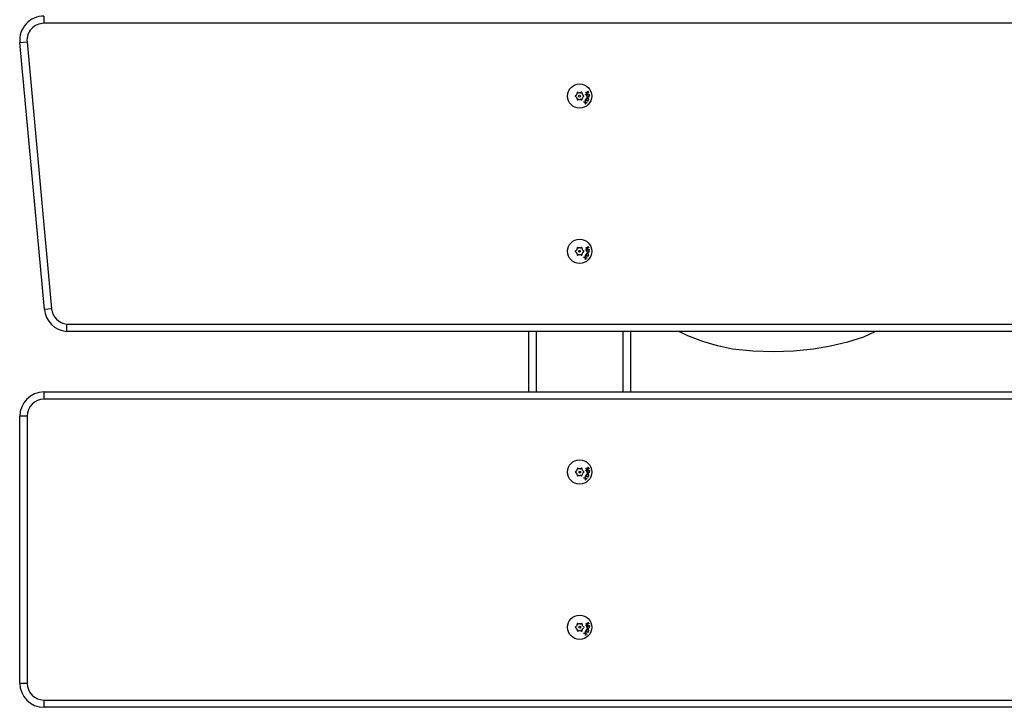
# Model space of a CAD drawing. Units: millimetres. Extents: x -470 to 457, y 88 to 430.
# Drawn here: x 129 to 170, y 128 to 157 of the extents above; entities that cross this region are included whole.
import ezdxf

# ---------------------------------------------------------------- set-up
doc = ezdxf.new("R2010")
doc.units = ezdxf.units.MM
doc.header["$LTSCALE"] = 45
doc.header["$PDSIZE"] = -1
doc.layers.add('VP-DIM', color=7, linetype='Continuous')
doc.layers.add('VP-EQ', color=7, linetype='Continuous', true_color=0x8a3492)
doc.dimstyles.get("Standard").update_dxf_attribs({"dimtxt": 14, "dimasz": 20, "dimexe": 20, "dimexo": 50, "dimgap": 20, "dimtad": 0, "dimdec": 0, "dimzin": 0, "dimdsep": 46, "dimtxsty": 'Standard', "dimcen": -0.09, "dimadec": 0, "dimazin": 0, "dimtfac": 1, "dimtdec": 4, "dimtofl": 0, "dimtmove": 0, "dimatfit": 3, "dimfxl": 70, "dimfxlon": 1, "dimtolj": 1, "dimtzin": 0, "dimarcsym": 0})

# ---------------------------------------------------------------- blocks, each defined once
blk = doc.blocks.new('RB1390_')
at = {"color": 0, "linetype": 'Continuous', "lineweight": 25}
for p, q in [((518.47, -961.24), (518.47, -964.24)), ((1998.51, -964.24), (518.47, -964.24)), ((508.51, -972.16), (511.5, -971.89)), ((518.64, -1082.2), (508.51, -972.16)), ((511.5, -971.89), (521.63, -1081.93)), ((738.04, -993.93), (737.79, -994.07)), ((737.79, -994.42), (738.04, -994.56)), ((738.49, -992.86), (738.49, -993.15)), ((738.49, -995.34), (738.49, -995.63)), ((739.04, -992.83), (738.79, -992.69)), ((740.19, -992.69), (739.94, -992.83)), ((740.49, -993.15), (740.49, -992.86)), ((740.49, -995.63), (740.49, -995.34)), ((741.19, -994.07), (740.94, -993.93)), ((740.94, -994.56), (741.19, -994.42)), ((741.97, -993.57), (743.47, -993.49)), ((741.97, -993.71), (741.97, -993.57)), ((742.57, -993.68), (741.97, -993.71)), ((742.17, -992.65), (742.3, -992.69)), ((743.22, -992.9), (743.09, -992.86)), ((743.48, -993.63), (743.28, -993.64)), ((743.47, -993.49), (743.48, -993.63)), ((738.79, -995.8), (739.04, -995.66)), ((739.94, -995.66), (740.19, -995.8)), ((741.11, -996.77), (741.24, -996.65)), ((741.82, -996.91), (741.11, -996.77)), ((741.24, -996.65), (741.81, -996.76)), ((741.74, -996.19), (741.86, -996.08)), ((741.81, -996.76), (741.74, -996.19)), ((741.9, -997.55), (741.82, -996.91)), ((741.86, -996.08), (741.95, -996.79)), ((742.03, -997.44), (741.9, -997.55)), ((741.92, -995.94), (741.98, -995.81)), ((742.92, -996.39), (741.92, -995.94)), ((741.95, -996.79), (742.58, -996.92)), ((741.96, -996.94), (742.03, -997.44)), ((742.46, -997.04), (741.96, -996.94)), ((741.98, -995.81), (742.15, -995.89)), ((742.58, -996.92), (742.46, -997.04)), ((742.8, -996.18), (742.98, -996.26)), ((742.98, -996.26), (742.92, -996.39)), ((738.04, -1057.93), (737.79, -1058.07)), ((737.79, -1058.42), (738.04, -1058.56)), ((738.49, -1056.86), (738.49, -1057.15)), ((738.49, -1059.34), (738.49, -1059.63)), ((739.04, -1056.83), (738.79, -1056.69)), ((738.79, -1059.8), (739.04, -1059.66)), ((740.19, -1056.69), (739.94, -1056.83)), ((739.94, -1059.66), (740.19, -1059.8)), ((740.49, -1057.15), (740.49, -1056.86)), ((740.49, -1059.63), (740.49, -1059.34)), ((741.19, -1058.07), (740.94, -1057.93)), ((740.94, -1058.56), (741.19, -1058.42)), ((741.74, -1060.19), (741.86, -1060.08)), ((741.81, -1060.76), (741.74, -1060.19)), ((741.86, -1060.08), (741.95, -1060.79)), ((741.92, -1059.94), (741.98, -1059.81)), ((742.92, -1060.39), (741.92, -1059.94)), ((741.97, -1057.57), (743.47, -1057.49)), ((741.97, -1057.71), (741.97, -1057.57)), ((742.57, -1057.68), (741.97, -1057.71)), ((741.98, -1059.81), (742.15, -1059.89)), ((742.17, -1056.65), (742.3, -1056.69)), ((742.8, -1060.18), (742.98, -1060.26)), ((742.98, -1060.26), (742.92, -1060.39)), ((743.22, -1056.9), (743.09, -1056.86)), ((743.48, -1057.63), (743.28, -1057.64)), ((743.47, -1057.49), (743.48, -1057.63)), ((741.11, -1060.77), (741.24, -1060.65)), ((741.82, -1060.91), (741.11, -1060.77)), ((741.24, -1060.65), (741.81, -1060.76)), ((741.9, -1061.55), (741.82, -1060.91)), ((742.03, -1061.44), (741.9, -1061.55)), ((741.95, -1060.79), (742.58, -1060.92)), ((741.96, -1060.94), (742.03, -1061.44)), ((742.46, -1061.04), (741.96, -1060.94)), ((742.58, -1060.92), (742.46, -1061.04)), ((521.63, -1081.93), (518.64, -1082.2)), ((527.86, -1088.24), (1998.51, -1088.24)), ((1998.51, -1091.24), (527.72, -1091.24)), ((718.51, -1116.24), (718.51, -1091.24)), ((721.51, -1091.24), (721.51, -1116.24)), ((757.51, -1116.24), (757.51, -1091.24)), ((760.51, -1091.24), (760.51, -1116.24)), ((518.51, -1119.24), (518.51, -1116.24)), ((518.51, -1116.24), (1989.3, -1116.24)), ((1989.16, -1119.24), (518.51, -1119.24)), ((511.51, -1126.24), (508.51, -1126.24)), ((508.51, -1236.24), (508.51, -1126.24)), ((511.51, -1126.24), (511.51, -1236.24)), ((738.08, -1148.93), (737.83, -1149.07)), ((737.83, -1149.42), (738.08, -1149.56)), ((738.53, -1147.86), (738.53, -1148.15)), ((739.08, -1147.83), (738.83, -1147.69)), ((740.23, -1147.69), (739.98, -1147.83)), ((740.53, -1148.15), (740.53, -1147.86)), ((741.23, -1149.07), (740.98, -1148.93)), ((740.98, -1149.56), (741.23, -1149.42)), ((742.01, -1148.57), (743.52, -1148.49)), ((742.02, -1148.71), (742.01, -1148.57)), ((742.61, -1148.68), (742.02, -1148.71)), ((742.21, -1147.65), (742.34, -1147.69)), ((743.26, -1147.9), (743.13, -1147.86)), ((743.52, -1148.63), (743.32, -1148.64)), ((743.52, -1148.49), (743.52, -1148.63)), ((738.53, -1150.34), (738.53, -1150.63)), ((738.83, -1150.8), (739.08, -1150.66)), ((739.98, -1150.66), (740.23, -1150.8)), ((740.53, -1150.63), (740.53, -1150.34)), ((741.15, -1151.77), (741.28, -1151.65)), ((741.86, -1151.91), (741.15, -1151.77)), ((741.28, -1151.65), (741.85, -1151.76)), ((741.78, -1151.19), (741.9, -1151.08)), ((741.85, -1151.76), (741.78, -1151.19)), ((741.94, -1152.55), (741.86, -1151.91)), ((741.9, -1151.08), (741.99, -1151.79)), ((742.07, -1152.44), (741.94, -1152.55)), ((741.96, -1150.94), (742.02, -1150.81)), ((742.97, -1151.39), (741.96, -1150.94)), ((741.99, -1151.79), (742.63, -1151.92)), ((742.5, -1152.04), (742.01, -1151.94)), ((742.01, -1151.94), (742.07, -1152.44)), ((742.02, -1150.81), (742.19, -1150.89)), ((742.63, -1151.92), (742.5, -1152.04)), ((742.84, -1151.18), (743.02, -1151.26)), ((743.02, -1151.26), (742.97, -1151.39)), ((738.08, -1212.93), (737.83, -1213.07)), ((737.83, -1213.42), (738.08, -1213.56)), ((738.53, -1211.86), (738.53, -1212.15)), ((738.53, -1214.34), (738.53, -1214.63)), ((739.08, -1211.83), (738.83, -1211.69)), ((738.83, -1214.8), (739.08, -1214.66)), ((740.23, -1211.69), (739.98, -1211.83)), ((739.98, -1214.66), (740.23, -1214.8)), ((740.53, -1212.15), (740.53, -1211.86)), ((740.53, -1214.63), (740.53, -1214.34)), ((741.23, -1213.07), (740.98, -1212.93)), ((740.98, -1213.56), (741.23, -1213.42)), ((742.01, -1212.57), (743.52, -1212.49)), ((742.02, -1212.71), (742.01, -1212.57)), ((742.61, -1212.68), (742.02, -1212.71)), ((742.21, -1211.65), (742.34, -1211.69)), ((743.26, -1211.9), (743.13, -1211.86)), ((743.52, -1212.63), (743.32, -1212.64)), ((743.52, -1212.49), (743.52, -1212.63)), ((741.15, -1215.77), (741.28, -1215.65)), ((741.86, -1215.91), (741.15, -1215.77)), ((741.28, -1215.65), (741.85, -1215.76)), ((741.78, -1215.19), (741.9, -1215.08)), ((741.85, -1215.76), (741.78, -1215.19)), ((741.94, -1216.55), (741.86, -1215.91)), ((741.9, -1215.08), (741.99, -1215.79)), ((742.07, -1216.44), (741.94, -1216.55)), ((741.96, -1214.94), (742.02, -1214.81)), ((742.97, -1215.39), (741.96, -1214.94)), ((741.99, -1215.79), (742.63, -1215.92)), ((742.01, -1215.94), (742.07, -1216.44)), ((742.5, -1216.04), (742.01, -1215.94)), ((742.02, -1214.81), (742.19, -1214.89)), ((742.63, -1215.92), (742.5, -1216.04)), ((742.84, -1215.18), (743.02, -1215.26)), ((743.02, -1215.26), (742.97, -1215.39)), ((508.51, -1236.24), (511.51, -1236.24)), ((518.51, -1243.24), (1998.55, -1243.24)), ((518.51, -1246.24), (518.51, -1243.24)), ((1998.55, -1246.24), (518.51, -1246.24))]:
    blk.add_line(p, q, dxfattribs=at)
at = {"color": 0, "linetype": 'Continuous', "lineweight": 25, "flags": 128}
for points in [[(742.16, -993.01), (742.13, -992.81), (742.17, -992.65)], [(742.3, -992.69), (742.26, -992.84), (742.28, -992.95)], [(742.37, -994.13), (742.43, -993.86), (742.57, -993.68)], [(742.53, -993.06), (742.59, -993.03), (742.61, -992.98)], [(742.73, -993.06), (742.66, -993.14), (742.59, -993.18)], [(742.61, -992.98), (742.64, -992.87), (742.65, -992.77)], [(742.65, -992.77), (742.67, -992.63), (742.7, -992.53)], [(742.7, -992.53), (742.77, -992.45), (742.84, -992.41)], [(742.78, -992.8), (742.77, -992.95), (742.73, -993.06)], [(742.82, -992.6), (742.79, -992.71), (742.78, -992.8)], [(742.9, -992.52), (742.85, -992.56), (742.82, -992.6)], [(743.09, -992.86), (743.12, -992.72), (743.1, -992.61)], [(743.23, -992.56), (743.25, -992.75), (743.22, -992.9)], [(743.28, -993.64), (743.48, -993.85), (743.53, -994.07)], [(742.15, -995.89), (742.09, -995.62), (742.13, -995.4)], [(743.19, -995.88), (743.01, -996.1), (742.8, -996.18)], [(742.15, -1059.89), (742.09, -1059.62), (742.13, -1059.4)], [(742.16, -1057.01), (742.13, -1056.81), (742.17, -1056.65)], [(742.3, -1056.69), (742.26, -1056.84), (742.28, -1056.95)], [(742.37, -1058.13), (742.43, -1057.86), (742.57, -1057.68)], [(742.53, -1057.06), (742.59, -1057.03), (742.61, -1056.98)], [(742.73, -1057.06), (742.66, -1057.14), (742.59, -1057.18)], [(742.61, -1056.98), (742.64, -1056.87), (742.65, -1056.77)], [(742.65, -1056.77), (742.67, -1056.63), (742.7, -1056.53)], [(742.7, -1056.53), (742.77, -1056.45), (742.84, -1056.41)], [(742.78, -1056.8), (742.77, -1056.95), (742.73, -1057.06)], [(742.82, -1056.6), (742.79, -1056.71), (742.78, -1056.8)], [(743.19, -1059.88), (743.01, -1060.1), (742.8, -1060.18)], [(742.9, -1056.52), (742.85, -1056.56), (742.82, -1056.6)], [(743.09, -1056.86), (743.12, -1056.72), (743.1, -1056.61)], [(743.23, -1056.56), (743.25, -1056.75), (743.22, -1056.9)], [(743.28, -1057.64), (743.48, -1057.85), (743.53, -1058.07)], [(861.59, -1091.24), (856.62, -1093.58), (850.03, -1095.71), (843.03, -1097.33), (835.94, -1098.54), (827.72, -1099.39), (819.45, -1099.67), (811.02, -1099.44), (802.64, -1098.54), (796.4, -1097.26), (790.3, -1095.45), (784.19, -1093.08), (780.41, -1091.24)], [(742.2, -1148.01), (742.17, -1147.81), (742.21, -1147.65)], [(742.34, -1147.69), (742.3, -1147.84), (742.32, -1147.95)], [(742.42, -1149.13), (742.47, -1148.86), (742.61, -1148.68)], [(742.57, -1148.06), (742.63, -1148.03), (742.66, -1147.98)], [(742.77, -1148.06), (742.7, -1148.14), (742.64, -1148.18)], [(742.66, -1147.98), (742.68, -1147.87), (742.69, -1147.77)], [(742.69, -1147.77), (742.71, -1147.63), (742.75, -1147.53)], [(742.75, -1147.53), (742.81, -1147.45), (742.88, -1147.41)], [(742.83, -1147.8), (742.81, -1147.95), (742.77, -1148.06)], [(742.86, -1147.6), (742.83, -1147.71), (742.83, -1147.8)], [(742.94, -1147.52), (742.89, -1147.56), (742.86, -1147.6)], [(743.13, -1147.86), (743.16, -1147.72), (743.14, -1147.61)], [(743.27, -1147.56), (743.29, -1147.75), (743.26, -1147.9)], [(743.32, -1148.64), (743.52, -1148.85), (743.58, -1149.07)], [(742.19, -1150.89), (742.13, -1150.62), (742.18, -1150.4)], [(743.23, -1150.88), (743.05, -1151.1), (742.84, -1151.18)], [(742.19, -1214.89), (742.13, -1214.62), (742.18, -1214.4)], [(742.2, -1212.01), (742.17, -1211.81), (742.21, -1211.65)], [(742.34, -1211.69), (742.3, -1211.84), (742.32, -1211.95)], [(742.42, -1213.13), (742.47, -1212.86), (742.61, -1212.68)], [(742.57, -1212.06), (742.63, -1212.03), (742.66, -1211.98)], [(742.77, -1212.06), (742.7, -1212.14), (742.64, -1212.18)], [(742.66, -1211.98), (742.68, -1211.87), (742.69, -1211.77)], [(742.69, -1211.77), (742.71, -1211.63), (742.75, -1211.53)], [(742.75, -1211.53), (742.81, -1211.45), (742.88, -1211.41)], [(742.83, -1211.8), (742.81, -1211.95), (742.77, -1212.06)], [(742.86, -1211.6), (742.83, -1211.71), (742.83, -1211.8)], [(742.94, -1211.52), (742.89, -1211.56), (742.86, -1211.6)], [(743.13, -1211.86), (743.16, -1211.72), (743.14, -1211.61)], [(743.27, -1211.56), (743.29, -1211.75), (743.26, -1211.9)], [(743.32, -1212.64), (743.52, -1212.85), (743.58, -1213.07)], [(743.23, -1214.88), (743.05, -1215.1), (742.84, -1215.18)]]:
    blk.add_lwpolyline(points, dxfattribs=at)
at = {"color": 0, "linetype": 'Continuous', "lineweight": 25}
for centre, radius in [((739.49, -994.24), 5), ((739.49, -994.24), 0.388), ((739.49, -1058.24), 5), ((739.49, -1058.24), 0.388), ((739.53, -1149.24), 5), ((739.53, -1149.24), 0.388), ((739.53, -1213.24), 5), ((739.53, -1213.24), 0.388)]:
    blk.add_circle(centre, radius, dxfattribs=at)
for centre, radius, start, end in [((518.47, -971.24), 10, 90, 185.2616), ((518.47, -971.24), 7, 90, 185.2616), ((737.89, -994.24), 0.2, 120, 240), ((737.89, -993.67), 0.3, 300, 340.1192), ((737.89, -994.82), 0.3, 19.8808, 60), ((739.49, -994.24), 1.4, 139.8808, 160.1192), ((739.49, -994.24), 1.4, 199.8808, 220.1192), ((738.19, -993.15), 0.3, 319.8808, 0), ((738.19, -995.34), 0.3, 0, 40.1192), ((738.69, -992.86), 0.2, 60, 180), ((739.19, -992.57), 0.3, 240, 280.1192), ((739.49, -994.24), 1.4, 79.8808, 100.1192), ((739.79, -992.57), 0.3, 259.8808, 300), ((740.29, -992.86), 0.2, 0, 120), ((740.79, -993.15), 0.3, 180, 220.1192), ((740.79, -995.34), 0.3, 139.8808, 180), ((739.49, -994.24), 1.4, 19.8808, 40.1192), ((739.49, -994.24), 1.4, 319.8808, 340.1192), ((741.09, -993.67), 0.3, 199.8808, 240), ((741.09, -994.82), 0.3, 120, 160.1192), ((741.09, -994.24), 0.2, 300, 60), ((742.65, -995.63), 0.567, 64.4583, 155.4024), ((742.46, -992.89), 0.322, 202.5342, 294.5111), ((742.65, -995.65), 0.442, 65.2956, 154.8455), ((742.46, -992.88), 0.193, 201.1185, 291.2629), ((742.94, -994.1), 0.569, 183.2709, 274.4568), ((742.94, -994.09), 0.435, 91.6381, 183.6589), ((742.95, -994.08), 0.446, 184.2277, 273.3591), ((742.66, -995.65), 0.439, 336.1802, 66.3524), ((742.96, -992.67), 0.288, 21.7229, 114.9798), ((742.67, -995.64), 0.567, 335.7782, 66.5327), ((742.95, -992.67), 0.16, 21.639, 111.3821), ((742.96, -994.09), 0.435, 2.6562, 94.9565), ((742.96, -994.09), 0.44, 272.2527, 2.8482), ((742.96, -994.1), 0.572, 272.4013, 2.9059), ((738.69, -995.63), 0.2, 180, 300), ((739.19, -995.92), 0.3, 79.8808, 120), ((739.49, -994.24), 1.4, 259.8808, 280.1192), ((739.79, -995.92), 0.3, 60, 100.1192), ((740.29, -995.63), 0.2, 240, 0), ((742.64, -995.65), 0.431, 155.172, 247.2256), ((742.66, -995.66), 0.432, 243.8616, 336.1707), ((737.89, -1058.24), 0.2, 120, 240), ((737.89, -1057.67), 0.3, 300, 340.1192), ((737.89, -1058.82), 0.3, 19.8808, 60), ((739.49, -1058.24), 1.4, 139.8808, 160.1192), ((739.49, -1058.24), 1.4, 199.8808, 220.1192), ((738.19, -1057.15), 0.3, 319.8808, 0), ((738.19, -1059.34), 0.3, 0, 40.1192), ((738.69, -1056.86), 0.2, 60, 180), ((738.69, -1059.63), 0.2, 180, 300), ((739.19, -1056.57), 0.3, 240, 280.1192), ((739.19, -1059.92), 0.3, 79.8808, 120), ((739.49, -1058.24), 1.4, 79.8808, 100.1192), ((739.49, -1058.24), 1.4, 259.8808, 280.1192), ((739.79, -1056.57), 0.3, 259.8808, 300), ((739.79, -1059.92), 0.3, 60, 100.1192), ((740.29, -1056.86), 0.2, 0, 120), ((740.29, -1059.63), 0.2, 240, 0), ((740.79, -1057.15), 0.3, 180, 220.1192), ((740.79, -1059.34), 0.3, 139.8808, 180), ((739.49, -1058.24), 1.4, 19.8808, 40.1192), ((739.49, -1058.24), 1.4, 319.8808, 340.1192), ((741.09, -1057.67), 0.3, 199.8808, 240), ((741.09, -1058.82), 0.3, 120, 160.1192), ((741.09, -1058.24), 0.2, 300, 60), ((742.65, -1059.63), 0.567, 64.4583, 155.4024), ((742.46, -1056.89), 0.322, 202.5342, 294.5111), ((742.64, -1059.65), 0.431, 155.172, 247.2256), ((742.65, -1059.65), 0.442, 65.2956, 154.8455), ((742.46, -1056.88), 0.193, 201.1185, 291.2629), ((742.94, -1058.1), 0.569, 183.2709, 274.4568), ((742.66, -1059.66), 0.432, 243.8616, 336.1707), ((742.94, -1058.09), 0.435, 91.6381, 183.6589), ((742.95, -1058.08), 0.446, 184.2277, 273.3591), ((742.66, -1059.65), 0.439, 336.1802, 66.3524), ((742.96, -1056.67), 0.288, 21.7229, 114.9798), ((742.67, -1059.64), 0.567, 335.7782, 66.5327), ((742.95, -1056.67), 0.16, 21.639, 111.3821), ((742.96, -1058.09), 0.435, 2.6562, 94.9565), ((742.96, -1058.09), 0.44, 272.2527, 2.8482), ((742.96, -1058.1), 0.572, 272.4013, 2.9059), ((528.6, -1081.28), 10, 185.2616, 264.928), ((528.6, -1081.28), 7, 185.2616, 263.937), ((877.42, -1106.61), 350.05, 176.9925, 177.4841), ((518.51, -1126.24), 10, 90, 180), ((518.51, -1126.24), 7, 90, 180), ((737.93, -1149.24), 0.2, 120, 240), ((737.93, -1148.67), 0.3, 300, 340.1192), ((737.93, -1149.82), 0.3, 19.8808, 60), ((739.53, -1149.24), 1.4, 139.8808, 160.1192), ((739.53, -1149.24), 1.4, 199.8808, 220.1192), ((738.23, -1148.15), 0.3, 319.8808, 0), ((738.73, -1147.86), 0.2, 60, 180), ((739.23, -1147.57), 0.3, 240, 280.1192), ((739.53, -1149.24), 1.4, 79.8808, 100.1192), ((739.83, -1147.57), 0.3, 259.8808, 300), ((740.33, -1147.86), 0.2, 0, 120), ((740.83, -1148.15), 0.3, 180, 220.1192), ((739.53, -1149.24), 1.4, 19.8808, 40.1192), ((739.53, -1149.24), 1.4, 319.8808, 340.1192), ((741.13, -1148.67), 0.3, 199.8808, 240), ((741.13, -1149.82), 0.3, 120, 160.1192), ((741.13, -1149.24), 0.2, 300, 60), ((742.5, -1147.89), 0.322, 202.5342, 294.5111), ((742.5, -1147.88), 0.193, 201.1185, 291.2629), ((742.98, -1149.1), 0.569, 183.2709, 274.4568), ((742.98, -1149.09), 0.435, 91.6381, 183.6589), ((742.99, -1149.08), 0.446, 184.2277, 273.3591), ((743, -1147.67), 0.288, 21.7229, 114.9798), ((743, -1147.67), 0.16, 21.639, 111.3821), ((743, -1149.09), 0.435, 2.6562, 94.9565), ((743, -1149.09), 0.44, 272.2527, 2.8482), ((743, -1149.1), 0.572, 272.4013, 2.9059), ((738.23, -1150.34), 0.3, 0, 40.1192), ((738.73, -1150.63), 0.2, 180, 300), ((739.23, -1150.92), 0.3, 79.8808, 120), ((739.53, -1149.24), 1.4, 259.8808, 280.1192), ((739.83, -1150.92), 0.3, 60, 100.1192), ((740.33, -1150.63), 0.2, 240, 0), ((740.83, -1150.34), 0.3, 139.8808, 180), ((742.69, -1150.63), 0.567, 64.4583, 155.4024), ((742.68, -1150.65), 0.431, 155.172, 247.2256), ((742.69, -1150.65), 0.442, 65.2956, 154.8455), ((742.7, -1150.66), 0.432, 243.8616, 336.1707), ((742.7, -1150.65), 0.439, 336.1802, 66.3524), ((742.71, -1150.64), 0.567, 335.7782, 66.5327), ((737.93, -1213.24), 0.2, 120, 240), ((737.93, -1212.67), 0.3, 300, 340.1192), ((737.93, -1213.82), 0.3, 19.8808, 60), ((739.53, -1213.24), 1.4, 139.8808, 160.1192), ((739.53, -1213.24), 1.4, 199.8808, 220.1192), ((738.23, -1212.15), 0.3, 319.8808, 0), ((738.23, -1214.34), 0.3, 0, 40.1192), ((738.73, -1211.86), 0.2, 60, 180), ((738.73, -1214.63), 0.2, 180, 300), ((739.23, -1211.57), 0.3, 240, 280.1192), ((739.23, -1214.92), 0.3, 79.8808, 120), ((739.53, -1213.24), 1.4, 79.8808, 100.1192), ((739.53, -1213.24), 1.4, 259.8808, 280.1192), ((739.83, -1211.57), 0.3, 259.8808, 300), ((739.83, -1214.92), 0.3, 60, 100.1192), ((740.33, -1211.86), 0.2, 0, 120), ((740.33, -1214.63), 0.2, 240, 0), ((740.83, -1212.15), 0.3, 180, 220.1192), ((740.83, -1214.34), 0.3, 139.8808, 180), ((739.53, -1213.24), 1.4, 19.8808, 40.1192), ((739.53, -1213.24), 1.4, 319.8808, 340.1192), ((741.13, -1212.67), 0.3, 199.8808, 240), ((741.13, -1213.82), 0.3, 120, 160.1192), ((741.13, -1213.24), 0.2, 300, 60), ((742.69, -1214.63), 0.567, 64.4583, 155.4024), ((742.5, -1211.89), 0.322, 202.5342, 294.5111), ((742.68, -1214.65), 0.431, 155.172, 247.2256), ((742.69, -1214.65), 0.442, 65.2956, 154.8455), ((742.5, -1211.88), 0.193, 201.1185, 291.2629), ((742.98, -1213.1), 0.569, 183.2709, 274.4568), ((742.98, -1213.09), 0.435, 91.6381, 183.6589), ((742.99, -1213.08), 0.446, 184.2277, 273.3591), ((742.7, -1214.65), 0.439, 336.1802, 66.3524), ((743, -1211.67), 0.288, 21.7229, 114.9798), ((743, -1211.67), 0.16, 21.639, 111.3821), ((742.71, -1214.64), 0.567, 335.7782, 66.5327), ((743, -1213.09), 0.435, 2.6562, 94.9565), ((743, -1213.09), 0.44, 272.2527, 2.8482), ((743, -1213.1), 0.572, 272.4013, 2.9059), ((742.7, -1214.66), 0.432, 243.8616, 336.1707), ((518.51, -1236.24), 10, 180, 270), ((518.51, -1236.24), 7, 180, 270)]:
    blk.add_arc(centre, radius, start, end, dxfattribs=at)
blk = doc.blocks.new('*D1277')
at = {"layer": 'Defpoints', "color": 0}
for p in [(279.221, 309.245), (129.216, 177.869), (279.221, 129.38)]:
    blk.add_point(p, dxfattribs=at)
at = {"layer": 'VP-DIM', "color": 0, "lineweight": -2}
for p, q in [((129.216, 239.245), (129.216, 329.245)), ((279.221, 239.245), (279.221, 329.245)), ((149.216, 309.245), (167.996, 309.245)), ((259.221, 309.245), (240.663, 309.245))]:
    blk.add_line(p, q, dxfattribs=at)
at = {"layer": 'VP-DIM', "color": 0}
for points in [[(149.216, 312.578), (149.216, 305.911), (129.216, 309.245)], [(259.221, 305.911), (259.221, 312.578), (279.221, 309.245)]]:
    blk.add_solid(points, dxfattribs=at)
at = {"layer": 'VP-DIM', "color": 0, "insert": (204.329, 309.245), "char_height": 14, "attachment_point": 5}
blk.add_mtext('\\A1;155', dxfattribs=at)

msp = doc.modelspace()

# ---------------------------------------------------------------- block references
at = {"layer": 'VP-EQ', "color": 0, "xscale": 0.1, "yscale": 0.1, "zscale": 0.1}
msp.add_blockref('RB1390_', (78.366, 253.005), dxfattribs=at)

# ---------------------------------------------------------------- dimensions: what is measured, and where the dimension line sits
at = {"layer": 'VP-DIM', "color": 0}
dim = msp.add_linear_dim(base=(279.221, 309.245), p1=(129.216, 177.869), p2=(279.221, 129.38), text='155', dimstyle='Standard', dxfattribs=at)
dim.commit()
dim.dimension.update_dxf_attribs({"geometry": '*D1277', "text_midpoint": (204.329, 309.245), "dimtype": 160})

doc.saveas('drawing.dxf')
